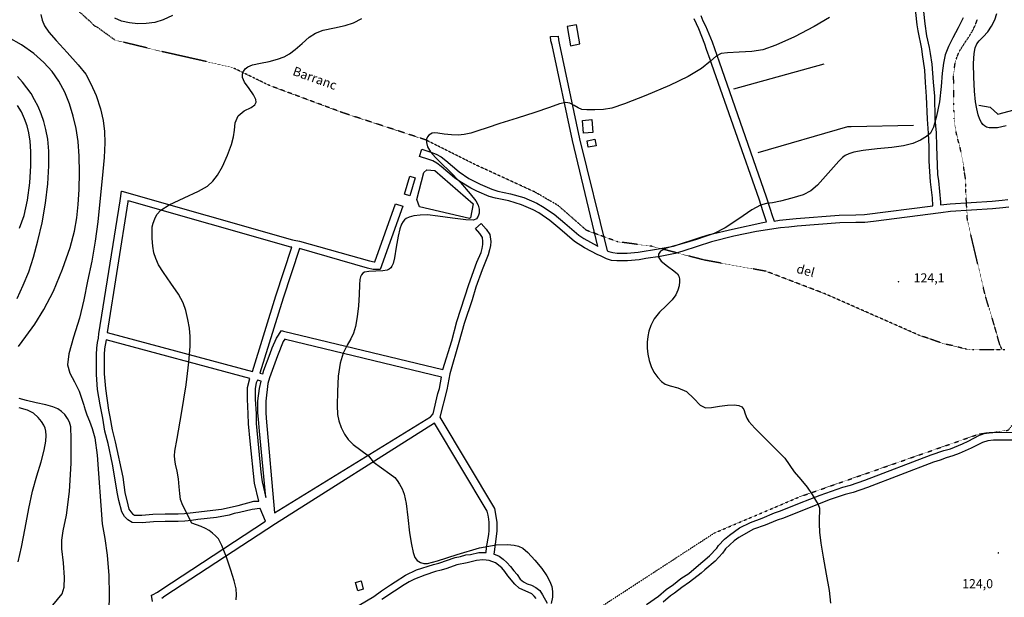
# Model space of a CAD drawing. Units: millimetres. Extents: x 737498 to 744362, y 4308752 to 4314384.
# Drawn here: x 738949 to 739599, y 4309871 to 4310253 of the extents above; entities that cross this region are included whole.
import ezdxf
from ezdxf.enums import TextEntityAlignment as Align

# ---------------------------------------------------------------- set-up
doc = ezdxf.new("R2010")
doc.units = ezdxf.units.MM
doc.header["$LTSCALE"] = 0.5
doc.header["$MEASUREMENT"] = 0
doc.header["$PDMODE"] = 1
doc.header["$PDSIZE"] = 1
doc.linetypes.add('DOT', pattern=[0.25, 0, -0.25])
doc.linetypes.add('HIDDEN', pattern=[0.375, 0.25, -0.125])
for name, color, linetype in [('22ctras', 252, 'Continuous'), ('26sendas', 252, 'Continuous'), ('35', 252, 'Continuous'), ('40', 252, 'Continuous'), ('41', 252, 'Continuous'), ('46rios', 252, 'Continuous'), ('4txt', 253, 'Continuous'), ('5cota curvas', 252, 'Continuous'), ('8curva nivel', 252, 'Continuous')]:
    doc.layers.add(name, color=color, linetype=linetype)
doc.styles.add('romans', font='romans.shx')

msp = doc.modelspace()

# ---------------------------------------------------------------- linework, layer by layer
at = {"layer": '22ctras', "color": 7, "linetype": 'Continuous'}
for p in [(739529.54, 4310079.42), (739595.54, 4309900.18)]:
    msp.add_point(p, dxfattribs=at)
at = {"layer": '26sendas', "linetype": 'Continuous'}
for points in [[(739398.88, 4310255.75), (739400.25, 4310252.25), (739401.88, 4310249), (739406.38, 4310238.5), (739411, 4310225.25), (739442.12, 4310136), (739444.75, 4310127.75), (739445.88, 4310124.38), (739447.38, 4310120), (739450.88, 4310120.5), (739462, 4310121.62), (739490.38, 4310123.88), (739501.38, 4310124), (739507, 4310124.25), (739552.25, 4310130), (739552.25, 4310130.12), (739552.12, 4310135.38), (739550.75, 4310146), (739549.88, 4310159.62), (739549.75, 4310169), (739549.38, 4310178.12), (739548.62, 4310187.25), (739548.12, 4310202.25), (739547.38, 4310211.62), (739546.88, 4310219.75), (739545.38, 4310230), (739544.88, 4310233.75), (739542.5, 4310245.62), (739541.88, 4310249.75), (739540.12, 4310266.12)], [(739546, 4310258.5), (739547, 4310250.38), (739548.12, 4310242.5), (739549.75, 4310234.62), (739550.5, 4310230.62), (739551.62, 4310223.62), (739552.38, 4310211.88), (739553.25, 4310202.5), (739553.62, 4310187.62), (739554.5, 4310178.38), (739554.75, 4310169.38), (739555.38, 4310150.75), (739555.88, 4310146.62), (739557.38, 4310132.5), (739557.38, 4310130.62), (739563.62, 4310131.38), (739591.38, 4310133.12), (739598, 4310133.75), (739601.88, 4310134.25)], [(739602.5, 4310129.12), (739598.62, 4310128.62), (739591.62, 4310128), (739564, 4310126.25), (739557.5, 4310125.38), (739513.12, 4310119.75), (739507.25, 4310119.12), (739501.38, 4310119), (739490.75, 4310118.75), (739462.62, 4310116.62), (739457, 4310115.88), (739451.5, 4310115.5), (739435.75, 4310113.12), (739420.62, 4310109.88), (739405.88, 4310106.25), (739396.5, 4310103.25), (739387, 4310100), (739382, 4310098.62), (739372, 4310096.5), (739362.62, 4310095.25), (739358.12, 4310094.38), (739350.38, 4310093.62), (739343.25, 4310093.62), (739339.75, 4310094), (739336.62, 4310095), (739332.5, 4310096.88), (739330.75, 4310097.62), (739322, 4310102.25), (739315.38, 4310106.5), (739305.75, 4310114.88), (739299, 4310120.38), (739291.75, 4310125.5), (739288.12, 4310127.38), (739280.25, 4310130.75), (739271.88, 4310133.25), (739263.25, 4310135), (739259, 4310136.25), (739250.75, 4310139.75), (739246.88, 4310141.62), (739239.5, 4310146.12), (739236, 4310148.62), (739227.25, 4310156.12), (739224.38, 4310158.25), (739221.62, 4310159.75), (739219, 4310160.75), (739212.88, 4310162.62), (739214.5, 4310167.38), (739220.5, 4310165.5), (739223.88, 4310164.25), (739227.25, 4310162.38), (739230.38, 4310160), (739239.12, 4310152.5), (739245.62, 4310148), (739253, 4310144.25), (739260.62, 4310141), (739264.62, 4310139.75), (739273.12, 4310138), (739281.88, 4310135.5), (739290.38, 4310131.88), (739294.25, 4310129.62), (739301.88, 4310124.5), (739308.88, 4310118.62), (739318.25, 4310110.62), (739321.5, 4310108.5), (739330.38, 4310103.5), (739330.88, 4310103.25), (739314, 4310173.12), (739300.5, 4310236.25), (739299.75, 4310239.12), (739299.5, 4310242), (739304.62, 4310242.25), (739304.75, 4310239.75), (739305.25, 4310237.5), (739318.75, 4310174.38), (739336.88, 4310100.25), (739338.12, 4310099.75), (739340.75, 4310099.12), (739343.5, 4310098.75), (739350.12, 4310098.75), (739357.5, 4310099.38), (739371, 4310101.62), (739380.75, 4310103.38), (739399.62, 4310109.62), (739404.62, 4310111), (739419.75, 4310114.62), (739439.88, 4310119), (739442.25, 4310119.38), (739441.12, 4310122.75), (739440, 4310126.12), (739437.38, 4310134.38), (739406.12, 4310223.38), (739405.12, 4310226.75), (739402.62, 4310233.38), (739401.62, 4310236.88), (739397.5, 4310247), (739394.38, 4310253.62)], [(739036.5, 4309868.5), (739035.75, 4309872.62), (739036.5, 4309873), (739039.75, 4309874.62), (739041.88, 4309876.12), (739111.12, 4309921.5), (739107.62, 4309930), (739107.38, 4309930), (739102.25, 4309929.38), (739094, 4309927.25), (739090.5, 4309926.62), (739087, 4309925.62), (739078.75, 4309924.12), (739066.38, 4309922.62), (739062.25, 4309922), (739057.75, 4309921.5), (739053.38, 4309921.38), (739044.88, 4309921.38), (739037, 4309921.12), (739029.62, 4309920.5), (739023, 4309920.75), (739020.12, 4309922.5), (739017.88, 4309924.62), (739016.12, 4309927.75), (739014.25, 4309935.25), (739013.25, 4309939.62), (739010, 4309959.38), (739007, 4309972.88), (739005, 4309981), (739003.5, 4309989.62), (739002.62, 4309994), (739001.75, 4309998.5), (739000.12, 4310008.62), (738999.5, 4310018.5), (738999.5, 4310031.75), (738999.62, 4310035.88), (739000.12, 4310039.75), (739000.75, 4310042.62), (739000.75, 4310042.75), (739001, 4310045.5), (739015, 4310133.38), (739016, 4310139.75), (739016.25, 4310139.62), (739129, 4310107.5), (739130, 4310107.38), (739133.5, 4310106.75), (739179.88, 4310093.62), (739183, 4310093), (739183.38, 4310093), (739197.12, 4310131.38), (739202, 4310129.75), (739186.88, 4310088), (739182.38, 4310088), (739178.62, 4310088.88), (739133.5, 4310101.75), (739122.75, 4310069), (739107.38, 4310019.38), (739109.38, 4310018.88), (739110.12, 4310021.38), (739114.25, 4310032.5), (739115.62, 4310036.25), (739118.38, 4310042.5), (739121.75, 4310047.62), (739123.12, 4310047.25), (739228.38, 4310021.88), (739234.25, 4310040.88), (739237.5, 4310053.5), (739240.25, 4310061.62), (739245.5, 4310078), (739250.88, 4310092.88), (739253.62, 4310099.25), (739254.38, 4310101.75), (739254.75, 4310104.38), (739254.88, 4310106.38), (739254.5, 4310109.12), (739252.75, 4310111.75), (739250, 4310115.12), (739253.75, 4310118.25), (739257, 4310114.62), (739259.38, 4310111), (739260, 4310106.38), (739259.75, 4310103.75), (739259.12, 4310100.88), (739258.38, 4310097.62), (739254.38, 4310087.75), (739250.25, 4310076.38), (739247.62, 4310067.88), (739242.38, 4310052.25), (739239, 4310039.62), (739232.88, 4310019), (739230.88, 4310008.38), (739226.38, 4309990.38), (739262.38, 4309930), (739264.12, 4309920.88), (739264.12, 4309915.25), (739262.88, 4309906.12), (739262, 4309899.88), (739262.88, 4309899.62), (739265.62, 4309898.5), (739268.25, 4309896.5), (739270.75, 4309894.25), (739273.12, 4309891.62), (739275.25, 4309888.75), (739277.5, 4309886.25), (739279.5, 4309883.25), (739281.75, 4309881.5), (739284.12, 4309880.12), (739287, 4309879.25), (739289.75, 4309877.75), (739292.38, 4309875.75), (739294.25, 4309873), (739297.25, 4309867.5)], [(739068.38, 4309804.25), (739182.75, 4309871.88), (739187.75, 4309875.62), (739193.75, 4309879.62), (739196.88, 4309881.5), (739203.75, 4309886), (739210.88, 4309889.38), (739222.25, 4309893), (739225.75, 4309893.88), (739236.38, 4309897.5), (739240, 4309898.25), (739243.5, 4309899.25), (739246.62, 4309899.62), (739252.12, 4309901), (739256.88, 4309901), (739257.25, 4309904.25), (739258.75, 4309912.75), (739259, 4309915.5), (739259, 4309920.62), (739258.75, 4309923), (739258.38, 4309925.5), (739257.62, 4309928.12), (739222.88, 4309986.38), (739222.88, 4309986.38), (739117.75, 4309919.88), (739044.5, 4309872), (739042.5, 4309870.5)], [(739363, 4309866.62), (739370.88, 4309872.12), (739376, 4309876.5), (739380.88, 4309879.75), (739385.75, 4309883.62), (739391, 4309887.12), (739395.88, 4309891.12), (739404.62, 4309898.75), (739409.38, 4309903.75), (739410.62, 4309905.5), (739414.62, 4309909.62), (739417.75, 4309912.38), (739421.12, 4309914.88), (739424.5, 4309917.12), (739431.75, 4309920.75), (739439.5, 4309923.62), (739447.62, 4309927), (739451.62, 4309928.38), (739464, 4309933.5), (739477.75, 4309938.88), (739492.75, 4309944), (739497.88, 4309945.38), (739507.25, 4309948.62), (739551.12, 4309965.38), (739559.5, 4309968.25), (739563.88, 4309969.5), (739571.75, 4309972.62), (739575.5, 4309974.38), (739583.12, 4309978.5), (739587.5, 4309979.88), (739592, 4309980.25), (739610.25, 4309980.38)], [(739610.25, 4309975.25), (739592.25, 4309975.12), (739588.5, 4309974.75), (739585, 4309973.62), (739577.62, 4309969.88), (739569.75, 4309966.38), (739565.38, 4309964.75), (739561.12, 4309963.5), (739557, 4309961.88), (739552.75, 4309960.62), (739509.12, 4309943.75), (739499.5, 4309940.62), (739494.38, 4309939.25), (739484.38, 4309935.88), (739466, 4309928.75), (739453.5, 4309923.62), (739449.25, 4309922.25), (739441.5, 4309918.88), (739433.62, 4309916.25), (739424, 4309910.75), (739421, 4309908.5), (739415.25, 4309903.25), (739414.75, 4309902.75), (739413.25, 4309900.5), (739408.25, 4309895.12), (739401.5, 4309889.5), (739399.12, 4309887.25), (739391.38, 4309881.25), (739386.25, 4309877.75), (739381.5, 4309874), (739378.88, 4309872.25), (739373.88, 4309868)], [(739290.12, 4309870.38), (739288.75, 4309872.12), (739287.12, 4309873.62), (739278.75, 4309877.38), (739276, 4309880), (739271.38, 4309885.5), (739269.25, 4309888.38), (739267.25, 4309890.75), (739263.25, 4309894), (739259, 4309895.62), (739257, 4309895.88), (739254.88, 4309896.12), (739250.62, 4309895.62), (739244.38, 4309894.12), (739237.62, 4309892.75), (739230.88, 4309890.25), (739227.25, 4309889.12), (739223.38, 4309888.25), (739216.38, 4309885.88), (739209.5, 4309883.25), (739206.12, 4309881.5), (739202.88, 4309879.62), (739196.38, 4309875.38), (739188, 4309869.75)]]:
    msp.add_lwpolyline(points, dxfattribs=at)
for points in [[(739021.12, 4310133.12), (739020.12, 4310133.38), (739020.12, 4310132.75), (739006.5, 4310046.38), (739102.5, 4310020.62), (739118, 4310070.62), (739128.5, 4310102.62), (739127.75, 4310102.75), (739021.12, 4310133.12)], [(739005.75, 4310041.5), (739004.75, 4310035.5), (739004.5, 4310031.75), (739004.5, 4310018.88), (739005.25, 4310009.25), (739007.38, 4309995), (739008.25, 4309990.5), (739009.75, 4309982), (739011.75, 4309974.12), (739016.75, 4309950.62), (739018.12, 4309940.62), (739020, 4309932.5), (739020.88, 4309929.62), (739022, 4309927.75), (739023.25, 4309926.38), (739024.62, 4309925.5), (739029.38, 4309925.5), (739036.62, 4309926.12), (739044.88, 4309926.5), (739053.38, 4309926.5), (739057.5, 4309926.62), (739082.12, 4309929.62), (739093.12, 4309932), (739103.38, 4309934.75), (739106.38, 4309934.88), (739106.62, 4309934.88), (739103.88, 4309946.62), (739100.88, 4309974.38), (739099.88, 4309985.88), (739099.75, 4309992.62), (739099.12, 4310002.25), (739099.12, 4310009.88), (739100.75, 4310016), (739005.75, 4310041.5)], [(739227.5, 4310016.88), (739124.25, 4310041.75), (739123.88, 4310041.88), (739122.75, 4310040.25), (739119, 4310030.88), (739113.75, 4310016.25), (739112.75, 4310012.5), (739111.25, 4310000.88), (739111.25, 4309993.5), (739111.5, 4309989.75), (739117.12, 4309927), (739220.25, 4309990.62), (739220.38, 4309990.75), (739222, 4309992.62), (739225.12, 4310006), (739226.12, 4310009.25), (739227.5, 4310016.88)], [(739111.25, 4309937.25), (739107.25, 4309981), (739106.38, 4309989.12), (739106.12, 4309993.25), (739106.12, 4310001.12), (739107.12, 4310009.25), (739108.25, 4310014.12), (739105.75, 4310014.75), (739105, 4310013), (739104.25, 4310009.25), (739104.25, 4310002.25), (739104.88, 4309992.62), (739105, 4309986.25), (739108.12, 4309954), (739109, 4309947.62), (739111.25, 4309937.25)]]:
    msp.add_lwpolyline(points, close=True, dxfattribs=at)
at = {"layer": '35', "linetype": 'Continuous'}
msp.add_line((739420.62, 4310207.38), (739480.38, 4310223.88), dxfattribs=at)
for points in [[(739582.75, 4310196.5), (739590.12, 4310195.25), (739595.25, 4310190.62), (739656.5, 4310206.88), (739660.62, 4310201.88), (739674.5, 4310204.75)], [(739436.75, 4310165.25), (739496, 4310182.38), (739498.25, 4310182.5), (739539.5, 4310183.38)]]:
    msp.add_lwpolyline(points, dxfattribs=at)
at = {"layer": '40', "linetype": 'Continuous'}
for points in [[(739316.75, 4310249.75), (739310.5, 4310248.62), (739312.75, 4310235.88), (739318.88, 4310237), (739316.75, 4310249.75)], [(739326.88, 4310187), (739327.5, 4310178.5), (739321.25, 4310178.12), (739320.62, 4310186.5), (739326.88, 4310187)], [(739328.75, 4310174), (739329.62, 4310169.75), (739324.5, 4310168.88), (739323.75, 4310173), (739328.75, 4310174)], [(739206.46, 4310149.68), (739209.96, 4310148.55), (739206.46, 4310136.68), (739202.96, 4310137.81), (739206.46, 4310149.68)], [(739170.62, 4309881.12), (739174.25, 4309882.12), (739175.75, 4309876.62), (739172.12, 4309875.62), (739170.62, 4309881.12)]]:
    msp.add_lwpolyline(points, close=True, dxfattribs=at)
at = {"layer": '41', "linetype": 'Continuous'}
msp.add_lwpolyline([(739215.73, 4310152.06), (739217.73, 4310153.93), (739222.97, 4310153.31), (739248.47, 4310131.43), (739246.6, 4310122.19), (739245.97, 4310121.69), (739212.85, 4310129.31), (739211.1, 4310134.19), (739215.73, 4310152.06)], close=True, dxfattribs=at)
at = {"layer": '46rios', "linetype": 'HIDDEN'}
for points in [[(738946.25, 4310277.88), (738950, 4310277.38), (738953.5, 4310276.88), (738956.88, 4310276.12), (738960.38, 4310275.12), (738964, 4310273.62), (738967.62, 4310271.88), (738971.12, 4310270), (738974.75, 4310267.88), (738977.88, 4310265.75), (738981.12, 4310263.5), (738984.12, 4310261.38), (738987, 4310259.12), (738989.75, 4310256.88), (738992.38, 4310254.38), (738995.12, 4310252), (738997.75, 4310249.25), (739000, 4310248)], [(739575.12, 4310120.38), (739574.12, 4310138.38), (739574.12, 4310141), (739574, 4310144.5), (739573.75, 4310148.62), (739573, 4310153.25), (739572.25, 4310158.38), (739571.25, 4310163.5), (739570.25, 4310168.75), (739568.75, 4310174), (739567.62, 4310178.88), (739566.75, 4310183.5), (739566.25, 4310187.88), (739566.25, 4310192.25), (739566.12, 4310196.88), (739566.12, 4310201.62), (739566.12, 4310206.38), (739566.12, 4310211.12), (739565.88, 4310215.88), (739566.38, 4310220.12), (739567, 4310224.5), (739568.12, 4310228.25), (739569.75, 4310232), (739571.75, 4310235.25), (739574, 4310238.75), (739576.38, 4310242.12), (739578.5, 4310245.75), (739580.25, 4310249.38), (739581.75, 4310253.38)], [(739599.75, 4310034.75), (739596.75, 4310034.75), (739594.38, 4310034.75), (739591.62, 4310034.75), (739589, 4310034.88), (739586.38, 4310034.88), (739583.88, 4310034.88), (739581.62, 4310034.88), (739579.25, 4310034.88), (739577, 4310034.88), (739574.5, 4310035.25), (739571.62, 4310036), (739568.62, 4310036.75), (739565.25, 4310037.62), (739561.5, 4310038.38), (739557.62, 4310039.5), (739553.88, 4310040.75), (739550.12, 4310042.12), (739543.38, 4310044.38), (739481.25, 4310071.75), (739442, 4310086.75), (739400.75, 4310094.25), (739366.62, 4310103.25), (739344, 4310106.25), (739323.38, 4310113.75), (739304.75, 4310130.12), (739289.25, 4310139.12), (739250, 4310157.12), (739217, 4310173.62), (739162.38, 4310191.5), (739113.88, 4310209.5), (739089.12, 4310221.5), (739042.62, 4310232), (739011.75, 4310239.5), (739000, 4310248)], [(739597.75, 4310035.62), (739596.62, 4310038), (739596, 4310040), (739595.12, 4310043), (739594.25, 4310046.38), (739593.25, 4310049.75), (739592.12, 4310053.62), (739590.88, 4310057.75), (739589.62, 4310061.88), (739588.12, 4310066.62), (739586.62, 4310071.88), (739575.12, 4310120.38)]]:
    msp.add_lwpolyline(points, dxfattribs=at)
at = {"layer": '46rios', "linetype": 'DOT'}
msp.add_lwpolyline([(739316.88, 4309854.62), (739407.75, 4309913.75), (739463.88, 4309937.62), (739582.88, 4309979.25), (739602.25, 4309981.75), (739618.25, 4310004)], dxfattribs=at)
at = {"layer": '8curva nivel', "linetype": 'Continuous'}
for points in [[(738962.5, 4310256.5), (738963.5, 4310252.75), (738965.12, 4310249), (738967.88, 4310244.88), (738972.75, 4310239.38), (738980, 4310231.38), (738987.38, 4310223.25), (738992.38, 4310217), (738995.75, 4310210.75), (738999.12, 4310202.88), (739002, 4310194.25), (739003.75, 4310186.38), (739004.62, 4310179.25), (739004.88, 4310171.75), (739004.5, 4310161.88), (739003.12, 4310148), (739001.5, 4310132.88), (739000.25, 4310119.38), (738998.62, 4310106.62), (738996.25, 4310093.38), (738993.5, 4310080.25), (738991, 4310068), (738988.12, 4310055.88), (738984.25, 4310043.12), (738981, 4310032.25), (738980.25, 4310025), (738981.75, 4310019.5), (738984.88, 4310013.62), (738988, 4310007.62), (738991, 4309998.38), (738991.25, 4309997.38), (738991.88, 4309995.12), (738993, 4309991.88), (738994.75, 4309987.62), (738996.62, 4309982.75), (738998.25, 4309976.75), (738999.88, 4309965.25), (739003.25, 4309919.75), (739003.25, 4309919.75), (739005, 4309910.25), (739006.5, 4309899.12), (739007.5, 4309885.62), (739007.75, 4309872.88), (739007.62, 4309862.62)], [(739600.75, 4310182.88), (739594.88, 4310181.62), (739591.5, 4310181.5), (739589.38, 4310181.62), (739587.75, 4310182.12), (739586.5, 4310182.88), (739585.38, 4310183.88), (739584.38, 4310185.12), (739583.38, 4310187.12), (739582.25, 4310190.12), (739581.25, 4310194.12), (739580.38, 4310198.88), (739579.75, 4310205.75), (739579.25, 4310215), (739579.12, 4310224.12), (739579.5, 4310230.62), (739580.25, 4310234.5), (739581.25, 4310237), (739582.88, 4310239.12), (739585.5, 4310241.75), (739588.5, 4310245), (739591.12, 4310248.88), (739593.12, 4310253), (739594.62, 4310257.25)], [(739049.62, 4310255.75), (739043.5, 4310253), (739037.88, 4310251.25), (739032.25, 4310250.5), (739026.75, 4310250.38), (739021.12, 4310251), (739016, 4310252.12), (739011.5, 4310254)], [(739091.75, 4309869.5), (739092, 4309873), (739091.62, 4309876.88), (739090.38, 4309882.12), (739088.12, 4309889.25), (739085.25, 4309897.88), (739082.25, 4309905.62), (739080, 4309909.88), (739078.12, 4309912), (739076.12, 4309913.75), (739073.88, 4309915.38), (739071.38, 4309916.75), (739068.62, 4309918.12), (739062.5, 4309920.25), (739056.38, 4309931.88), (739055, 4309936), (739054.38, 4309939.88), (739054.12, 4309944.38), (739053.5, 4309949.5), (739052.62, 4309954.75), (739051.62, 4309959.25), (739051.12, 4309962.38), (739051, 4309964.75), (739051.25, 4309967.88), (739052.62, 4309976.25), (739055.62, 4309992.75), (739058.75, 4310011.75), (739060.5, 4310026.75), (739061.25, 4310037), (739061.25, 4310043.75), (739060.88, 4310049.25), (739059.88, 4310055), (739058.5, 4310060.88), (739056.62, 4310065.88), (739053.5, 4310071.62), (739048.62, 4310078.88), (739043.62, 4310086), (739040.38, 4310091.12), (739038.62, 4310095.12), (739037.38, 4310098.88), (739036.62, 4310103.38), (739036.25, 4310108.5), (739036.12, 4310113.12), (739036.25, 4310116.25), (739036.88, 4310118.62), (739037.88, 4310121.38), (739039.38, 4310124.25), (739042, 4310127.12), (739047.5, 4310130.62), (739057.25, 4310135.25), (739066.88, 4310139.75), (739072.88, 4310143.12), (739076.25, 4310146.25), (739079.38, 4310150.38), (739082.75, 4310156.12), (739086, 4310163.62), (739088.62, 4310170.62), (739090, 4310175.62), (739090.62, 4310180), (739091.12, 4310184.88), (739093, 4310189.5), (739097.12, 4310192.75), (739101.62, 4310195), (739104.12, 4310196.75), (739104.88, 4310198.5), (739104.75, 4310200.38), (739103.12, 4310203.38), (739100.25, 4310207.62), (739097.25, 4310211.88), (739096, 4310214.88), (739095.88, 4310217), (739096.5, 4310218.88), (739097.62, 4310220.5), (739099.38, 4310222), (739102.62, 4310223.25), (739107.75, 4310224.38), (739113.62, 4310225.5), (739119, 4310226.88), (739123.38, 4310228.62), (739127, 4310230.5), (739130.62, 4310233.38), (739135.25, 4310237.38), (739140, 4310241.5), (739144.12, 4310244.25), (739149.25, 4310246.12), (739156.62, 4310247.75), (739163.88, 4310249.25), (739169.38, 4310250.88), (739174.75, 4310253.88)], [(739483.88, 4310254.62), (739473.75, 4310248.5), (739460.88, 4310241.75), (739448.5, 4310236.12), (739439.88, 4310233.12), (739432.62, 4310232), (739424.25, 4310231.5), (739416.62, 4310231.12), (739412.25, 4310230.62), (739409.12, 4310229), (739405.25, 4310225.62), (739399.25, 4310220.88), (739390.5, 4310215.62), (739378.25, 4310209.5), (739362.62, 4310203), (739348.5, 4310197.5), (739340, 4310194.62), (739334.5, 4310193.62), (739328.75, 4310193.38), (739323.5, 4310193.38), (739320.25, 4310193.75), (739317.75, 4310194.75), (739315.12, 4310196.38), (739312.38, 4310197.88), (739309.62, 4310198.25), (739305.5, 4310197.38), (739298.88, 4310195), (739289.25, 4310191.62), (739277.5, 4310188), (739266, 4310184.5), (739257.62, 4310181.62), (739251.5, 4310179.5), (739246.75, 4310178), (739242.5, 4310177.12), (739238.5, 4310176.75), (739234, 4310177), (739229.25, 4310177.5), (739225.12, 4310178), (739222.62, 4310178.25), (739221.25, 4310178), (739220.12, 4310177.5), (739219.12, 4310176.75), (739218.25, 4310175.62), (739217.62, 4310174), (739217.5, 4310171.88), (739218.25, 4310169.12), (739220.25, 4310165.62), (739223.38, 4310161.88), (739227.38, 4310158.12), (739232.75, 4310152.88), (739240, 4310145.38), (739246.5, 4310138), (739250.25, 4310133.38), (739251.62, 4310130.38), (739252.25, 4310127.75), (739252.25, 4310125.25), (739251.75, 4310123.12), (739250.62, 4310121.38), (739248.5, 4310120.5), (739243.5, 4310120.75), (739234.62, 4310121.88), (739225, 4310123.25), (739218.12, 4310124), (739213.38, 4310123.88), (739209.25, 4310123.38), (739206.12, 4310122.5), (739204.12, 4310121.62), (739203, 4310120.75), (739202.12, 4310119.62), (739201.12, 4310117.88), (739200, 4310114.88), (739198.75, 4310109.88), (739197.5, 4310102.62), (739196.38, 4310095.75), (739195.5, 4310091.88), (739194.62, 4310090.25), (739193.88, 4310089.12), (739192.88, 4310088.25), (739191.5, 4310087.5), (739188.75, 4310087.12), (739184.12, 4310086.88), (739179.38, 4310086.62), (739176.62, 4310086.25), (739175.38, 4310085.5), (739174.62, 4310084.5), (739174, 4310083.12), (739173.5, 4310081.25), (739173.25, 4310077.75), (739173, 4310071.5), (739172.5, 4310064), (739171.75, 4310056.62), (739170.62, 4310050.38), (739169.38, 4310045.88), (739167.62, 4310042.12), (739165.12, 4310037.88), (739162.5, 4310032.62), (739160.5, 4310026), (739159.25, 4310017.5), (739158.75, 4310007.25), (739158.5, 4309998), (739158.75, 4309992.12), (739159.5, 4309988), (739161.12, 4309983.5), (739163.25, 4309979.12), (739165.75, 4309975.5), (739169.12, 4309972.38), (739179.12, 4309964.88), (739182.38, 4309960.88), (739187.75, 4309956.88), (739193.25, 4309952.88), (739196.5, 4309950.38), (739198.12, 4309948.5), (739199.75, 4309946), (739201.38, 4309943), (739202.75, 4309939.38), (739204, 4309933.38), (739205.25, 4309924), (739206.38, 4309913.88), (739207.62, 4309906.12), (739208.75, 4309900.88), (739209.88, 4309897.5), (739211.38, 4309895.5), (739213.5, 4309894.25), (739215.75, 4309893.62), (739218.25, 4309893.62), (739224.75, 4309895.38), (739237.75, 4309899.62), (739252.5, 4309903.88), (739263.62, 4309905.88), (739271, 4309906.12), (739275.38, 4309905.75), (739278.38, 4309905), (739281.12, 4309903.75), (739284.62, 4309900.88), (739289.12, 4309895.88), (739293.75, 4309890.25), (739297, 4309885.38), (739299.12, 4309881.62), (739300.38, 4309878.38), (739300.88, 4309875.12), (739300.75, 4309871.38), (739300, 4309867.12)], [(739572.38, 4310254.38), (739569, 4310247.75), (739565.38, 4310241.12), (739562.5, 4310235.25), (739560.5, 4310229.88), (739559.25, 4310224.38), (739558.38, 4310217.62), (739557.75, 4310208.88), (739556.62, 4310198.88), (739554.75, 4310189.38), (739552.62, 4310182.12), (739550.75, 4310178), (739548.12, 4310175.75), (739544.12, 4310173.38), (739539, 4310171.25), (739532.88, 4310169.75), (739525.12, 4310168.62), (739515.38, 4310167.62), (739506.12, 4310166.62), (739500.12, 4310165.5), (739496.62, 4310164.38), (739494.38, 4310163.38), (739492.5, 4310161.88), (739490.12, 4310159.5), (739486.5, 4310155.62), (739481.38, 4310149.62), (739476, 4310143.75), (739471.62, 4310140), (739466.5, 4310137.38), (739459.12, 4310135), (739451.62, 4310133.12), (739446.25, 4310132.12), (739442.38, 4310131.62), (739438.25, 4310130.5), (739432.5, 4310127.38), (739424, 4310121.5), (739415, 4310115.38), (739407.75, 4310111.75), (739401.75, 4310109.75), (739396, 4310107.75), (739389.5, 4310105.75), (739382.25, 4310103.88), (739375.88, 4310102), (739372.25, 4310100.12), (739370.88, 4310098.12), (739370.88, 4310096), (739372.62, 4310093.38), (739376.88, 4310090.12), (739381.12, 4310087.12), (739383.5, 4310085), (739384.38, 4310083.5), (739384.75, 4310081.88), (739384.75, 4310080), (739384.5, 4310077.25), (739383.75, 4310074.25), (739382.38, 4310071.12), (739379.88, 4310067.88), (739375.88, 4310064), (739371.5, 4310059.75), (739368.12, 4310055.25), (739365.75, 4310051), (739364.5, 4310047.25), (739363.75, 4310043.62), (739363.5, 4310039.88), (739363.5, 4310036), (739363.88, 4310032), (739364.62, 4310027.88), (739366, 4310023.88), (739367.88, 4310020.12), (739370.38, 4310016.62), (739372.88, 4310013.88), (739375.38, 4310012.12), (739378.62, 4310011), (739383.62, 4310009.75), (739389.38, 4310007.25), (739394.25, 4310002.62), (739398.38, 4309998.38), (739401.88, 4309996.62), (739405.88, 4309996.75), (739411.25, 4309997.62), (739416.62, 4309998.38), (739421, 4309998.5), (739424, 4309998), (739426, 4309997.12), (739427.25, 4309995.5), (739428.25, 4309992.62), (739429.25, 4309989.75), (739430.62, 4309987.38), (739434.62, 4309983), (739454.38, 4309963.25), (739454.38, 4309963.25), (739460.62, 4309954.25), (739465, 4309949.12), (739469.25, 4309944), (739472.5, 4309939.25), (739474.75, 4309935.38), (739476.5, 4309932.62), (739477.38, 4309930.25), (739477.38, 4309927.62), (739477, 4309924.25), (739477, 4309919.88), (739477.38, 4309914.25), (739478.25, 4309907), (739479.75, 4309897.75), (739481.75, 4309886.62), (739483.62, 4309875.75), (739484.62, 4309867.38)], [(738947.88, 4310037.12), (738952.75, 4310043.62), (738958.62, 4310051.75), (738964.62, 4310061.5), (738970.88, 4310073.62), (738977, 4310088.25), (738982, 4310102.5), (738984.88, 4310113.25), (738986.38, 4310122.12), (738987.38, 4310131), (738988, 4310140.88), (738988.25, 4310152), (738988, 4310162.88), (738987.25, 4310172.5), (738985.88, 4310181.12), (738984, 4310189.38), (738981.5, 4310197.5), (738978.38, 4310205.25), (738974.5, 4310212.38), (738970.12, 4310218.75), (738964.62, 4310224.75), (738957.88, 4310230.75), (738949.88, 4310236.38), (738941.12, 4310241.38)], [(738946.88, 4310068.88), (738951, 4310077.5), (738954.62, 4310086.5), (738957.75, 4310096.12), (738960.62, 4310106.88), (738963.38, 4310118.88), (738965.62, 4310131.75), (738967.12, 4310144.62), (738967.88, 4310156.38), (738967.88, 4310166.25), (738967.12, 4310174.12), (738966, 4310180.5), (738964.5, 4310185.88), (738962.75, 4310190.88), (738960.75, 4310195.62), (738958.5, 4310200.12), (738956.12, 4310204.25), (738953.38, 4310208.12), (738950.5, 4310211.88), (738947.25, 4310215.5)], [(738948.5, 4310115.25), (738951.5, 4310123.62), (738953.88, 4310133.88), (738955.25, 4310145.25), (738955.88, 4310156.38), (738955.88, 4310165.88), (738955.5, 4310172.88), (738954.75, 4310178.25), (738953.5, 4310183), (738951.88, 4310187.62), (738949.75, 4310192.12), (738947.25, 4310196.38)], [(738970.5, 4309866.12), (738976.62, 4309873.62), (738978, 4309877.88), (738978.25, 4309884.38), (738977.5, 4309894), (738976.5, 4309903.38), (738976.38, 4309909.12), (738977.38, 4309915.12), (738979.5, 4309925.62), (738981.62, 4309941.12), (738982.62, 4309960), (738982.75, 4309976), (738982.38, 4309984), (738981.5, 4309987.12), (738980.25, 4309989.5), (738978.5, 4309992), (738976.25, 4309994.12), (738973.75, 4309995.88), (738970.62, 4309997.25), (738966, 4309998.5), (738959.62, 4309999.75), (738953.12, 4310001.25), (738948.38, 4310002.75)], [(738947.62, 4309894.62), (738949.88, 4309904.5), (738952.25, 4309917), (738954.62, 4309929.88), (738957.12, 4309941.38), (738959.88, 4309951.62), (738962.75, 4309960.88), (738964.88, 4309968.62), (738966, 4309974.38), (738966.12, 4309978.25), (738965.88, 4309981), (738965.38, 4309983.12), (738964.5, 4309985), (738963, 4309987.38), (738960.75, 4309990.12), (738957.75, 4309992.88), (738953.88, 4309995), (738948.25, 4309996.62)]]:
    msp.add_lwpolyline(points, dxfattribs=at)

# ---------------------------------------------------------------- texts
at = {"layer": '4txt', "linetype": 'Continuous', "style": 'romans'}
for s, rotation, p in [('Barranc', 340.33286, (739128.58, 4310216.67)), ('del', 345.06669, (739461.64, 4310085.89))]:
    msp.add_text(s, height=6, rotation=rotation, dxfattribs=at).set_placement(p)
at = {"layer": '5cota curvas', "linetype": 'Continuous', "style": 'romans'}
for p in [(739529.54, 4310079.42), (739595.54, 4309900.18)]:
    msp.add_text('.', height=6, dxfattribs=at).set_placement(p, align=Align.CENTER)
for s, p in [('124,1', (739539.54, 4310079.42)), ('124,0', (739571.6, 4309877.28))]:
    msp.add_text(s, height=6, dxfattribs=at).set_placement(p)

doc.saveas('drawing.dxf')
